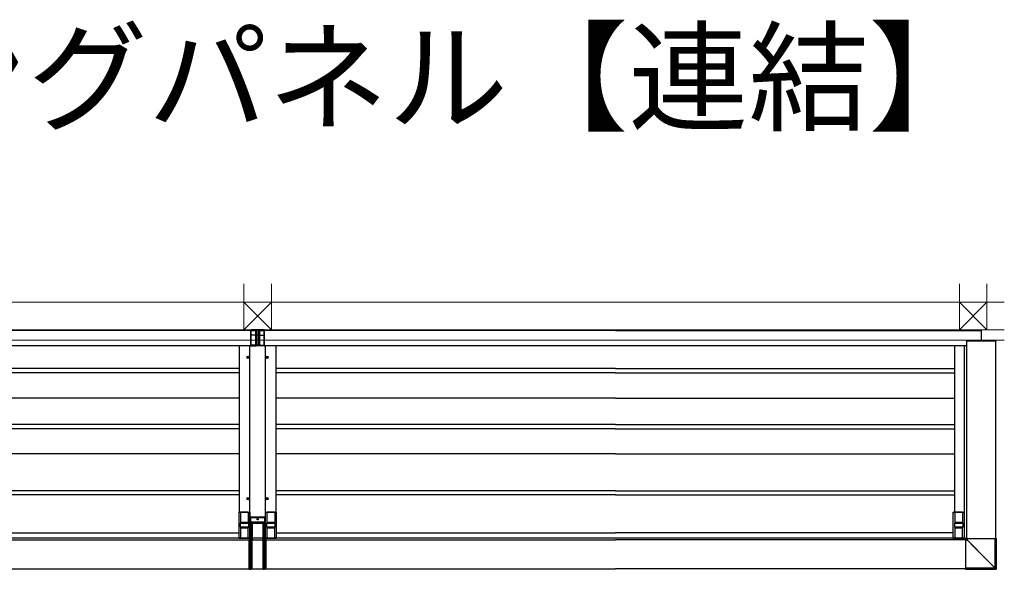
# Model space of a CAD drawing. Extents: x 0 to 22176, y 0 to 35898.
# Drawn here: x 14044 to 17801, y 5404 to 7500 of the extents above; entities that cross this region are included whole.
import ezdxf

# ---------------------------------------------------------------- set-up
doc = ezdxf.new("R2010")
doc.units = 0
doc.layers.add('USER1', color=3, linetype='CONTINUOUS')
doc.layers.add('YKK_A1', color=4, linetype='CONTINUOUS')
doc.layers.add('YSS_K', color=3, linetype='CONTINUOUS', lineweight=13)
doc.styles.get("Standard").update_dxf_attribs({"font": 'txt', "bigfont": 'BIGFONT'})

msp = doc.modelspace()

# ---------------------------------------------------------------- linework, layer by layer
at = {"layer": 'YKK_A1'}
for p, q in [((12192, 6317.3), (17712, 6317.3)), ((14926.6, 6315.3), (12192, 6315.3)), ((16317, 6315.3), (14977.5, 6315.3)), ((16317, 6315.3), (17712, 6315.3)), ((17712, 6317.3), (17712, 6276.3)), ((17657.7, 6275.4), (17657.6, 6273.8)), ((17768.6, 6273.8), (17657.6, 6273.8)), ((17658, 5521.3), (17658, 6273.8)), ((17660, 6276.3), (17658.7, 6276.3)), ((17766.1, 6276.3), (17660, 6276.3)), ((17767.5, 6276.3), (17766.1, 6276.3)), ((17768, 5521.3), (17768, 6273.8)), ((17768.5, 6275.4), (17768.6, 6273.8)), ((12246, 6257.3), (14926.1, 6257.3)), ((14882, 6257.3), (14882, 5622.3)), ((14978, 6257.3), (17658, 6257.3)), ((15022, 6257.3), (15022, 5622.3)), ((17610.5, 6257.3), (17610.5, 5622.3)), ((17647, 6257.3), (17647, 5522.3)), ((14911.4, 6212.3), (14919.7, 6212.3)), ((14913.5, 6212.6), (14913.5, 6211.9)), ((14913.5, 6212.6), (14914.7, 6212.6)), ((14913.5, 6211.9), (14914.7, 6211.9)), ((14915.2, 6214.3), (14915.9, 6214.3)), ((14915.2, 6214.3), (14915.2, 6213.1)), ((14915.2, 6211.4), (14915.2, 6210.2)), ((14915.2, 6210.2), (14915.9, 6210.2)), ((14915.5, 6208.1), (14915.5, 6216.4)), ((14915.9, 6214.3), (14915.9, 6213.1)), ((14915.9, 6211.4), (14915.9, 6210.2)), ((14916.4, 6212.6), (14917.6, 6212.6)), ((14916.4, 6211.9), (14917.6, 6211.9)), ((14917.6, 6212.6), (14917.6, 6211.9)), ((14984.4, 6212.3), (14992.7, 6212.3)), ((14986.5, 6212.6), (14986.5, 6211.9)), ((14986.5, 6212.6), (14987.7, 6212.6)), ((14986.5, 6211.9), (14987.7, 6211.9)), ((14988.2, 6214.3), (14988.9, 6214.3)), ((14988.2, 6214.3), (14988.2, 6213.1)), ((14988.2, 6211.4), (14988.2, 6210.2)), ((14988.2, 6210.2), (14988.9, 6210.2)), ((14988.5, 6208.1), (14988.5, 6216.4)), ((14988.9, 6214.3), (14988.9, 6213.1)), ((14988.9, 6211.4), (14988.9, 6210.2)), ((14989.4, 6212.6), (14990.6, 6212.6)), ((14989.4, 6211.9), (14990.6, 6211.9)), ((14990.6, 6212.6), (14990.6, 6211.9)), ((14882, 6169.3), (12293.5, 6169.3)), ((16317, 6169.3), (15022, 6169.3)), ((16317, 6169.3), (17610.5, 6169.3)), ((14882, 6153.3), (12293.5, 6153.3)), ((16317, 6153.3), (15022, 6153.3)), ((16317, 6153.3), (17610.5, 6153.3)), ((14882, 6057.3), (12293.5, 6057.3)), ((16317, 6057.3), (15022, 6057.3)), ((16317, 6057.3), (17610.5, 6057.3)), ((14882, 5956.3), (12293.5, 5956.3)), ((14882, 5940.3), (12293.5, 5940.3)), ((16317, 5956.3), (15022, 5956.3)), ((16317, 5940.3), (15022, 5940.3)), ((16317, 5956.3), (17610.5, 5956.3)), ((16317, 5940.3), (17610.5, 5940.3)), ((14882, 5843.8), (12293.5, 5843.8)), ((16317, 5843.8), (15022, 5843.8)), ((16317, 5843.8), (17610.5, 5843.8)), ((14882, 5703.8), (12293.5, 5703.8)), ((14882, 5687.8), (12293.5, 5687.8)), ((14911.4, 5673.3), (14919.7, 5673.3)), ((14913.5, 5673.6), (14913.5, 5672.9)), ((14913.5, 5673.6), (14914.7, 5673.6)), ((14913.5, 5672.9), (14914.7, 5672.9)), ((14915.2, 5675.3), (14915.9, 5675.3)), ((14915.2, 5675.3), (14915.2, 5674.1)), ((14915.2, 5672.4), (14915.2, 5671.2)), ((14915.5, 5669.1), (14915.5, 5677.4)), ((14915.9, 5675.3), (14915.9, 5674.1)), ((14915.9, 5672.4), (14915.9, 5671.2)), ((14916.4, 5673.6), (14917.6, 5673.6)), ((14916.4, 5672.9), (14917.6, 5672.9)), ((14917.6, 5673.6), (14917.6, 5672.9)), ((14984.4, 5673.3), (14992.7, 5673.3)), ((14986.5, 5673.6), (14986.5, 5672.9)), ((14986.5, 5673.6), (14987.7, 5673.6)), ((14986.5, 5672.9), (14987.7, 5672.9)), ((14988.2, 5675.3), (14988.9, 5675.3)), ((14988.2, 5675.3), (14988.2, 5674.1)), ((14988.2, 5672.4), (14988.2, 5671.2)), ((14988.5, 5669.1), (14988.5, 5677.4)), ((14988.9, 5675.3), (14988.9, 5674.1)), ((14988.9, 5672.4), (14988.9, 5671.2)), ((14989.4, 5673.6), (14990.6, 5673.6)), ((14989.4, 5672.9), (14990.6, 5672.9)), ((14990.6, 5673.6), (14990.6, 5672.9)), ((16317, 5703.8), (15022, 5703.8)), ((16317, 5687.8), (15022, 5687.8)), ((16317, 5703.8), (17610.5, 5703.8)), ((16317, 5687.8), (17610.5, 5687.8)), ((14915.2, 5671.2), (14915.9, 5671.2)), ((14988.2, 5671.2), (14988.9, 5671.2)), ((14881, 5522.6), (14881, 5622)), ((14881.3, 5622.3), (14921.7, 5622.3)), ((14886.5, 5622.3), (14886.5, 5582.8)), ((14916.5, 5622), (14886.5, 5622)), ((14916.5, 5622.3), (14916.5, 5582.8)), ((14922, 5622), (14922, 5522.6)), ((14982, 5522.6), (14982, 5622)), ((14982.3, 5622.3), (15022.7, 5622.3)), ((14987.5, 5622.3), (14987.5, 5582.8)), ((15017.5, 5622), (14987.5, 5622)), ((15017.5, 5622.3), (15017.5, 5582.8)), ((15023, 5622), (15023, 5522.6)), ((17606, 5522.6), (17606, 5622)), ((17606.3, 5622.3), (17646.7, 5622.3)), ((17611.5, 5622.3), (17611.5, 5582.8)), ((17641.5, 5622), (17611.5, 5622)), ((17641.5, 5622.3), (17641.5, 5582.8)), ((17647, 5622), (17647, 5522.6)), ((14885, 5578.8), (14885, 5565.8)), ((14886.1, 5579.8), (14886.9, 5579.8)), ((14886.9, 5564.8), (14886.1, 5564.8)), ((14886.5, 5582.8), (14887, 5582.8)), ((14887, 5561.8), (14886.5, 5561.8)), ((14886.5, 5561.8), (14886.5, 5522.3)), ((14886.9, 5579.8), (14888.4, 5579.8)), ((14888.4, 5564.8), (14886.9, 5564.8)), ((14887, 5582.8), (14887, 5579.8)), ((14916, 5582.3), (14887, 5582.3)), ((14887, 5564.8), (14887, 5561.8)), ((14887, 5562.3), (14916, 5562.3)), ((14888.4, 5579.8), (14914.7, 5579.8)), ((14914.7, 5564.8), (14888.4, 5564.8)), ((14914.7, 5579.8), (14916.2, 5579.8)), ((14916.2, 5564.8), (14914.7, 5564.8)), ((14916, 5579.8), (14916, 5582.8)), ((14916, 5582.8), (14916.5, 5582.8)), ((14916, 5561.8), (14916, 5564.8)), ((14916.5, 5561.8), (14916, 5561.8)), ((14916.2, 5579.8), (14917, 5579.8)), ((14917, 5564.8), (14916.2, 5564.8)), ((14916.5, 5522.3), (14916.5, 5561.8)), ((14918, 5565.8), (14918, 5578.8)), ((14986, 5578.8), (14986, 5565.8)), ((14987.1, 5579.8), (14987.9, 5579.8)), ((14987.9, 5564.8), (14987.1, 5564.8)), ((14987.5, 5582.8), (14988, 5582.8)), ((14988, 5561.8), (14987.5, 5561.8)), ((14987.5, 5561.8), (14987.5, 5522.3)), ((14987.9, 5579.8), (14989.4, 5579.8)), ((14989.4, 5564.8), (14987.9, 5564.8)), ((14988, 5582.8), (14988, 5579.8)), ((15017, 5582.3), (14988, 5582.3)), ((14988, 5564.8), (14988, 5561.8)), ((14988, 5562.3), (15017, 5562.3)), ((14989.4, 5579.8), (15015.7, 5579.8)), ((15015.7, 5564.8), (14989.4, 5564.8)), ((15015.7, 5579.8), (15017.2, 5579.8)), ((15017.2, 5564.8), (15015.7, 5564.8)), ((15017, 5579.8), (15017, 5582.8)), ((15017, 5582.8), (15017.5, 5582.8)), ((15017, 5561.8), (15017, 5564.8)), ((15017.5, 5561.8), (15017, 5561.8)), ((15017.2, 5579.8), (15018, 5579.8)), ((15018, 5564.8), (15017.2, 5564.8)), ((15017.5, 5522.3), (15017.5, 5561.8)), ((15019, 5565.8), (15019, 5578.8)), ((17610, 5578.8), (17610, 5565.8)), ((17611.1, 5579.8), (17611.9, 5579.8)), ((17611.9, 5564.8), (17611.1, 5564.8)), ((17611.5, 5582.8), (17612, 5582.8)), ((17612, 5561.8), (17611.5, 5561.8)), ((17611.5, 5561.8), (17611.5, 5522.3)), ((17611.9, 5579.8), (17613.4, 5579.8)), ((17613.4, 5564.8), (17611.9, 5564.8)), ((17612, 5582.8), (17612, 5579.8)), ((17641, 5582.3), (17612, 5582.3)), ((17612, 5564.8), (17612, 5561.8)), ((17612, 5562.3), (17641, 5562.3)), ((17613.4, 5579.8), (17639.7, 5579.8)), ((17639.7, 5564.8), (17613.4, 5564.8)), ((17639.7, 5579.8), (17641.2, 5579.8)), ((17641.2, 5564.8), (17639.7, 5564.8)), ((17641, 5579.8), (17641, 5582.8)), ((17641, 5582.8), (17641.5, 5582.8)), ((17641, 5561.8), (17641, 5564.8)), ((17641.5, 5561.8), (17641, 5561.8)), ((17641.2, 5579.8), (17642, 5579.8)), ((17642, 5564.8), (17641.2, 5564.8)), ((17641.5, 5522.3), (17641.5, 5561.8)), ((17643, 5565.8), (17643, 5578.8)), ((14922, 5522.3), (12257, 5522.3)), ((12298, 5542.8), (14881, 5542.8)), ((14881.3, 5522.3), (14921.7, 5522.3)), ((14886.5, 5522.6), (14916.5, 5522.6)), ((14909, 5522.3), (14921.5, 5522.3)), ((14931.6, 5522.3), (14931.6, 5522.3)), ((14931.6, 5522.3), (14931.6, 5522.3)), ((14971.9, 5522.3), (14932.2, 5522.3)), ((14972.5, 5522.3), (14972.5, 5522.3)), ((14972.5, 5522.3), (14972.5, 5522.3)), ((17652, 5522.3), (14982, 5522.3)), ((14982.3, 5522.3), (15022.7, 5522.3)), ((14982.5, 5522.3), (14995, 5522.3)), ((14987.5, 5522.6), (15017.5, 5522.6)), ((15023, 5542.8), (16317, 5542.8)), ((17606, 5542.8), (16317, 5542.8)), ((17606.3, 5522.3), (17646.7, 5522.3)), ((17611.5, 5522.6), (17641.5, 5522.6)), ((17652, 5522.3), (17652, 5516.3)), ((12251, 5516.3), (14919.5, 5516.3)), ((14931.5, 5516.3), (14972.5, 5516.3)), ((14984.5, 5516.3), (16317, 5516.3)), ((17653, 5516.3), (16317, 5516.3)), ((12251, 5406.3), (16317, 5406.3)), ((17653, 5406.3), (16317, 5406.3))]:
    msp.add_line(p, q, dxfattribs=at)
at = {"layer": 'YKK_A1', "linetype": 'Continuous'}
for p, q in [((14926.6, 6316.9), (14927, 6317.3)), ((14926.6, 6297.5), (14926.6, 6316.9)), ((14927, 6316.3), (14926.7, 6315.9)), ((14926.7, 6315.9), (14926.7, 6297.4)), ((14927, 6317.3), (14927, 6316.3)), ((14977, 6317.3), (14927, 6317.3)), ((14927.7, 6315), (14928, 6315.3)), ((14944.7, 6315), (14927.7, 6315)), ((14927.7, 6297.4), (14927.7, 6315)), ((14928, 6315.3), (14948.8, 6315.3)), ((14944.8, 6315.1), (14944.7, 6315)), ((14944.7, 6297.4), (14944.7, 6315)), ((14944.8, 6315.1), (14944.8, 6297.4)), ((14948.8, 6297.3), (14948.8, 6315.3)), ((14976, 6315.3), (14955.3, 6315.3)), ((14955.3, 6297.3), (14955.3, 6315.3)), ((14959.3, 6315.1), (14959.3, 6297.4)), ((14959.3, 6315.1), (14959.4, 6315)), ((14959.4, 6315), (14976.4, 6315)), ((14959.4, 6297.4), (14959.4, 6315)), ((14976.4, 6315), (14976, 6315.3)), ((14976.4, 6297.4), (14976.4, 6315)), ((14977, 6317.3), (14977, 6316.3)), ((14977.5, 6316.9), (14977, 6317.3)), ((14977, 6316.3), (14977.4, 6315.9)), ((14977.4, 6315.9), (14977.4, 6297.4)), ((14977.5, 6297.5), (14977.5, 6316.9)), ((14926.5, 6258.7), (14926.6, 6297.5)), ((14926.7, 6297.4), (14926.6, 6258.6)), ((14927.6, 6258.6), (14927.7, 6297.4)), ((14944.7, 6297.4), (14927.7, 6297.4)), ((14927.7, 6297.4), (14927.7, 6297.4)), ((14944.6, 6258.8), (14944.7, 6297.4)), ((14944.8, 6297.4), (14944.7, 6258.9)), ((14948.7, 6258.9), (14948.8, 6297.3)), ((14955.3, 6297.3), (14948.8, 6297.3)), ((14948.8, 6297.3), (14948.8, 6297.3)), ((14955.3, 6297.3), (14955.3, 6297.3)), ((14955.4, 6258.9), (14955.3, 6297.3)), ((14959.3, 6297.4), (14959.4, 6258.9)), ((14959.5, 6258.8), (14959.4, 6297.4)), ((14959.4, 6297.4), (14976.4, 6297.4)), ((14976.4, 6297.4), (14976.4, 6297.4)), ((14976.5, 6258.6), (14976.4, 6297.4)), ((14977.4, 6297.4), (14977.5, 6258.6)), ((14977.6, 6258.7), (14977.5, 6297.5)), ((14926.1, 6258.3), (14926.5, 6258.7)), ((14926.1, 6257.3), (14926.1, 6258.3)), ((14926.5, 6257.7), (14926.1, 6257.3)), ((14927.1, 6256.3), (14927.5, 6256.7)), ((14977, 6256.3), (14927.1, 6256.3)), ((14927.5, 6256.7), (14946.5, 6256.7)), ((14944.6, 6258.6), (14927.6, 6258.6)), ((14944.7, 6258.9), (14944.6, 6258.8)), ((14946.5, 6256.7), (14946.7, 6256.9)), ((14948.7, 6258.9), (14955.4, 6258.9)), ((14948.7, 6257), (14948.7, 6258.9)), ((14955.4, 6257), (14948.7, 6257)), ((14955.4, 6257), (14955.4, 6258.9)), ((14957.6, 6256.7), (14957.4, 6256.9)), ((14976.6, 6256.7), (14957.6, 6256.7)), ((14959.4, 6258.9), (14959.5, 6258.8)), ((14959.5, 6258.6), (14976.5, 6258.6)), ((14977, 6256.3), (14976.6, 6256.7)), ((14978, 6258.3), (14977.6, 6258.7)), ((14977.6, 6257.7), (14978, 6257.3)), ((14978, 6257.3), (14978, 6258.3)), ((14923.2, 5599.6), (14922, 5600.8)), ((14922, 5518.1), (14922, 5600.8)), ((14924.2, 5599.6), (14923.2, 5599.6)), ((14923.2, 5538.2), (14923.2, 5599.6)), ((14924, 5602.8), (14925.2, 5601.6)), ((14980, 5602.8), (14924, 5602.8)), ((14924.2, 5599.6), (14924.2, 5538.2)), ((14925.2, 5600.6), (14925.2, 5601.6)), ((14925.2, 5601.6), (14978.9, 5601.6)), ((14978.9, 5600.6), (14925.2, 5600.6)), ((14978.9, 5601.6), (14980, 5602.8)), ((14978.9, 5600.6), (14978.9, 5601.6)), ((14979.9, 5538.2), (14979.9, 5599.6)), ((14979.9, 5599.6), (14980.9, 5599.6)), ((14982, 5600.8), (14980.9, 5599.6)), ((14980.9, 5599.6), (14980.9, 5538.2)), ((14982, 5518.1), (14982, 5600.8)), ((14975.5, 5583.3), (14928.5, 5583.3)), ((14928.5, 5538.2), (14928.5, 5583.3)), ((14931.6, 5579.2), (14931.6, 5516.3)), ((14931.6, 5579.2), (14931.6, 5516.3)), ((14931.8, 5579), (14931.6, 5579.2)), ((14931.6, 5579.2), (14931.6, 5579.2)), ((14932.2, 5518.4), (14931.8, 5578.2)), ((14971.5, 5580.2), (14932.6, 5580.2)), ((14932.6, 5580.2), (14932.8, 5580)), ((14971.5, 5580.2), (14932.6, 5580.2)), ((14932.6, 5580.2), (14932.6, 5580.2)), ((14932.8, 5580), (14971.3, 5580)), ((14971.3, 5580), (14971.5, 5580.2)), ((14971.5, 5580.2), (14971.5, 5580.2)), ((14972.2, 5578.2), (14971.9, 5518.4)), ((14972.5, 5579.2), (14972.3, 5579)), ((14972.5, 5516.3), (14972.5, 5579.2)), ((14972.5, 5516.3), (14972.5, 5579.2)), ((14972.5, 5579.2), (14972.5, 5579.2)), ((14975.5, 5538.2), (14975.5, 5583.3)), ((14922.8, 5531.8), (14923.2, 5538.2)), ((14922.8, 5518.1), (14922.8, 5530.4)), ((14922.8, 5530.4), (14923.8, 5530.4)), ((14924.2, 5538.2), (14923.2, 5538.2)), ((14924.2, 5537.5), (14923.8, 5531.1)), ((14923.8, 5531.1), (14928.5, 5531.1)), ((14928.5, 5530.4), (14923.8, 5530.4)), ((14923.8, 5530.4), (14923.8, 5518.2)), ((14924.2, 5537.5), (14924.2, 5538.2)), ((14924.2, 5538.2), (14928.5, 5538.2)), ((14928.5, 5537.5), (14924.2, 5537.5)), ((14931.6, 5539.9), (14928.5, 5539.9)), ((14928.5, 5538.2), (14928.5, 5537.5)), ((14928.5, 5531.1), (14928.5, 5537.5)), ((14931.6, 5532.9), (14928.5, 5532.9)), ((14928.5, 5531.1), (14928.5, 5530.4)), ((14928.5, 5518.1), (14928.5, 5530.4)), ((14972.5, 5539.9), (14975.5, 5539.9)), ((14972.5, 5532.9), (14975.5, 5532.9)), ((14975.5, 5538.2), (14979.9, 5538.2)), ((14975.5, 5537.5), (14975.5, 5538.2)), ((14979.9, 5537.5), (14975.5, 5537.5)), ((14975.5, 5531.1), (14975.5, 5537.5)), ((14975.5, 5531.1), (14980.3, 5531.1)), ((14975.5, 5530.4), (14975.5, 5531.1)), ((14980.3, 5530.4), (14975.5, 5530.4)), ((14975.5, 5518.1), (14975.5, 5530.4)), ((14979.9, 5538.2), (14979.9, 5537.5)), ((14979.9, 5538.2), (14980.9, 5538.2)), ((14980.3, 5531.1), (14979.9, 5537.5)), ((14980.3, 5530.4), (14981.3, 5530.4)), ((14980.3, 5518.2), (14980.3, 5530.4)), ((14980.9, 5538.2), (14981.3, 5531.8)), ((14981.3, 5530.4), (14981.3, 5518.1)), ((14919.5, 5517.4), (14921.5, 5518)), ((14919.5, 5406.5), (14919.5, 5517.4)), ((14919.5, 5516.1), (14921.5, 5516.3)), ((14921.5, 5518), (14925.5, 5518.3)), ((14921.5, 5518), (14921.5, 5406.3)), ((14921.5, 5516.3), (14925.5, 5516.4)), ((14929.5, 5518), (14925.5, 5518.3)), ((14925.5, 5406.2), (14925.5, 5518.3)), ((14929.5, 5516.3), (14925.5, 5516.4)), ((14929.5, 5518), (14929.5, 5406.3)), ((14931.5, 5517.4), (14929.5, 5518)), ((14931.5, 5516.1), (14929.5, 5516.3)), ((14931.5, 5406.5), (14931.5, 5517.4)), ((14931.6, 5513.8), (14931.6, 5513.8)), ((14972.5, 5517.4), (14974.5, 5518)), ((14972.5, 5406.5), (14972.5, 5517.4)), ((14972.5, 5516.1), (14974.5, 5516.3)), ((14972.5, 5513.8), (14972.5, 5513.8)), ((14974.5, 5518), (14978.5, 5518.3)), ((14974.5, 5518), (14974.5, 5406.3)), ((14974.5, 5516.3), (14978.5, 5516.4)), ((14982.5, 5518), (14978.5, 5518.3)), ((14978.5, 5406.2), (14978.5, 5518.3)), ((14982.5, 5516.3), (14978.5, 5516.4)), ((14982.5, 5518), (14982.5, 5406.3)), ((14984.5, 5517.4), (14982.5, 5518)), ((14984.5, 5516.1), (14982.5, 5516.3)), ((14984.5, 5406.5), (14984.5, 5517.4)), ((17653, 5518.1), (17653, 5404.2)), ((17654.8, 5518.1), (17653, 5518.1)), ((17656.1, 5516.8), (17653, 5516.8)), ((17659.6, 5514.6), (17653, 5514.6)), ((17656.1, 5516.8), (17654.8, 5518.1)), ((17656.2, 5516.7), (17656.1, 5516.8)), ((17656.4, 5516.6), (17656.2, 5516.7)), ((17656.3, 5521.3), (17770.2, 5521.3)), ((17656.3, 5519.6), (17656.3, 5521.3)), ((17656.3, 5519.6), (17657.5, 5518.3)), ((17656.7, 5516.4), (17656.4, 5516.6)), ((17657.1, 5516.1), (17656.7, 5516.4)), ((17657.7, 5515.8), (17657.1, 5516.1)), ((17657.5, 5518.3), (17657.5, 5521.3)), ((17657.5, 5518.3), (17657.6, 5518.2)), ((17657.6, 5518.2), (17657.8, 5518)), ((17658.3, 5515.4), (17657.7, 5515.8)), ((17657.8, 5518), (17658, 5517.6)), ((17658, 5517.6), (17658.2, 5517.2)), ((17658.2, 5517.2), (17658.6, 5516.7)), ((17658.9, 5515), (17658.3, 5515.4)), ((17658.6, 5516.7), (17658.9, 5516.1)), ((17658.9, 5516.1), (17659.3, 5515.4)), ((17659.6, 5514.6), (17658.9, 5515)), ((17659.3, 5515.4), (17659.8, 5514.7)), ((17686.1, 5488.1), (17659.6, 5514.6)), ((17659.8, 5514.7), (17659.8, 5521.3)), ((17659.8, 5514.7), (17686.3, 5488.2)), ((17712.7, 5461.5), (17686.1, 5488.1)), ((17686.3, 5488.2), (17712.8, 5461.6)), ((17766, 5408.3), (17766, 5521.3)), ((17768.5, 5407.3), (17768.5, 5521.3)), ((17770.2, 5405.7), (17770.2, 5521.3)), ((17770.2, 5521.3), (17770.2, 5521.3)), ((17770.2, 5405.7), (17770.2, 5521.3)), ((17739.4, 5434.9), (17712.7, 5461.5)), ((17712.8, 5461.6), (17739.4, 5435)), ((17739.4, 5435), (17766, 5408.3)), ((17766, 5408.3), (17739.4, 5434.9)), ((14919.5, 5406.5), (14921.5, 5406.3)), ((14919.5, 5405.2), (14919.5, 5406.5)), ((14919.5, 5405.2), (14921.5, 5404.5)), ((14921.5, 5406.3), (14925.5, 5406.2)), ((14921.5, 5406.3), (14921.5, 5404.5)), ((14921.5, 5404.5), (14925.5, 5404.3)), ((14929.5, 5406.3), (14925.5, 5406.2)), ((14925.5, 5404.3), (14925.5, 5406.2)), ((14929.5, 5404.5), (14925.5, 5404.3)), ((14931.5, 5406.5), (14929.5, 5406.3)), ((14929.5, 5406.3), (14929.5, 5404.5)), ((14931.5, 5405.2), (14929.5, 5404.5)), ((14931.5, 5405.2), (14931.5, 5406.5)), ((14972.5, 5406.5), (14974.5, 5406.3)), ((14972.5, 5405.2), (14972.5, 5406.5)), ((14972.5, 5405.2), (14974.5, 5404.5)), ((14974.5, 5406.3), (14978.5, 5406.2)), ((14974.5, 5406.3), (14974.5, 5404.5)), ((14974.5, 5404.5), (14978.5, 5404.3)), ((14982.5, 5406.3), (14978.5, 5406.2)), ((14978.5, 5404.3), (14978.5, 5406.2)), ((14982.5, 5404.5), (14978.5, 5404.3)), ((14984.5, 5406.5), (14982.5, 5406.3)), ((14982.5, 5406.3), (14982.5, 5404.5)), ((14984.5, 5405.2), (14982.5, 5404.5)), ((14984.5, 5405.2), (14984.5, 5406.5)), ((17766, 5408.3), (17653, 5408.3)), ((17767, 5405.8), (17653, 5405.8)), ((17653, 5404.2), (17768.7, 5404.2)), ((17768.7, 5404.2), (17653, 5404.2)), ((17766.2, 5407.8), (17766, 5408.3)), ((17766, 5408.3), (17766.5, 5408.1)), ((17766, 5408.3), (17766, 5408.3)), ((17766, 5408.3), (17766, 5408.3)), ((17766, 5408.3), (17766, 5408.3)), ((17766, 5408.3), (17766, 5408.3)), ((17766, 5408.3), (17766, 5408.3)), ((17766, 5408.3), (17766, 5408.3)), ((17766, 5408.3), (17766, 5408.3)), ((17766, 5408.3), (17766, 5408.3)), ((17766, 5408.3), (17766, 5408.3)), ((17766, 5408.3), (17766, 5408.3)), ((17766.4, 5407.4), (17766.2, 5407.8)), ((17766.6, 5407), (17766.4, 5407.4)), ((17766.5, 5408.1), (17767, 5407.9)), ((17766.7, 5406.6), (17766.6, 5407)), ((17766.9, 5406.3), (17766.7, 5406.6)), ((17767, 5406), (17766.9, 5406.3)), ((17767, 5407.9), (17767.4, 5407.8)), ((17767, 5405.9), (17767, 5406)), ((17767, 5405.8), (17767, 5405.9)), ((17768.7, 5404.2), (17767, 5405.8)), ((17767.4, 5407.8), (17767.8, 5407.6)), ((17767.8, 5407.6), (17768.1, 5407.5)), ((17768.1, 5407.5), (17768.3, 5407.4)), ((17768.3, 5407.4), (17768.5, 5407.3)), ((17768.5, 5407.3), (17768.5, 5407.3)), ((17768.5, 5407.3), (17770.2, 5405.7)), ((17768.7, 5404.2), (17768.7, 5404.2)), ((17770.2, 5405.7), (17770.2, 5405.7))]:
    msp.add_line(p, q, dxfattribs=at)
at = {"layer": 'YKK_A1', "ltscale": 3}
for p, q in [((14922, 5518.1), (14922, 6257.3)), ((14982, 5518.1), (14982, 6257.3))]:
    msp.add_line(p, q, dxfattribs=at)
at = {"layer": 'YKK_A1'}
for centre, radius in [((14915.5, 6212.3), 4), ((14915.5, 6212.3), 3.75), ((14988.5, 6212.3), 4), ((14988.5, 6212.3), 3.75), ((14915.5, 5673.3), 4), ((14915.5, 5673.3), 3.75), ((14988.5, 5673.3), 4), ((14988.5, 5673.3), 3.75)]:
    msp.add_circle(centre, radius, dxfattribs=at)
at = {"layer": 'YKK_A1', "linetype": 'Continuous'}
msp.add_circle((14952, 5594.8), 2.5, dxfattribs=at)
at = {"layer": 'YKK_A1'}
for centre, radius, start, end in [((17658.7, 6275.3), 1, 90, 176.5), ((17767.5, 6275.3), 1, 3.5, 90), ((14914.7, 6213.1), 0.5, 270, 0), ((14914.7, 6211.4), 0.5, 0, 90), ((14916.4, 6213.1), 0.5, 180, 270), ((14916.4, 6211.4), 0.5, 90, 180), ((14987.7, 6213.1), 0.5, 270, 0), ((14987.7, 6211.4), 0.5, 0, 90), ((14989.4, 6213.1), 0.5, 180, 270), ((14989.4, 6211.4), 0.5, 90, 180), ((14914.7, 5674.1), 0.5, 270, 0), ((14914.7, 5672.4), 0.5, 0, 90), ((14916.4, 5674.1), 0.5, 180, 270), ((14916.4, 5672.4), 0.5, 90, 180), ((14987.7, 5674.1), 0.5, 270, 0), ((14987.7, 5672.4), 0.5, 0, 90), ((14989.4, 5674.1), 0.5, 180, 270), ((14989.4, 5672.4), 0.5, 90, 180), ((14881.3, 5622), 0.3, 90, 180), ((14921.7, 5622), 0.3, 0, 90), ((14982.3, 5622), 0.3, 90, 180), ((15022.7, 5622), 0.3, 0, 90), ((17606.3, 5622), 0.3, 90, 180), ((17646.7, 5622), 0.3, 0, 90), ((14881.3, 5522.6), 0.3, 180, 270), ((14921.7, 5522.6), 0.3, 270, 0), ((14982.3, 5522.6), 0.3, 180, 270), ((15022.7, 5522.6), 0.3, 270, 0), ((17606.3, 5522.6), 0.3, 180, 270), ((17646.7, 5522.6), 0.3, 270, 0)]:
    msp.add_arc(centre, radius, start, end, dxfattribs=at)
at = {"layer": 'YKK_A1', "linetype": 'Continuous'}
for centre, radius, start, end in [((14927.5, 6257.7), 1, 180.2497, 269.7503), ((14927.4, 6264.5), 5.92, 262.3641, 272.0467), ((14946.7, 6258.9), 2.01, 180.2497, 269.7503), ((14957.4, 6258.9), 2.01, 270.2497, 359.7503), ((14976.7, 6264.5), 5.92, 267.9533, 277.6359), ((14976.6, 6257.7), 1, 270.2497, 359.7503), ((14932.6, 5579.2), 1, 90, 180), ((14932.6, 5579.2), 1, 90.1836, 179.8164), ((14932.8, 5579), 1, 90.1836, 179.8164), ((14971.3, 5579), 1, 0.1836, 89.8164), ((14971.5, 5579.2), 1, 0, 90), ((14971.5, 5579.2), 1, 0.1836, 89.8164), ((14923.7, 5532), 0.942, 194.1854, 275.1849), ((14924.1, 5538.4), 0.942, 194.1854, 275.1849), ((14980, 5538.4), 0.942, 264.8151, 345.8146), ((14980.4, 5532), 0.942, 264.8151, 345.8146), ((17656, 5518.3), 1.5, 270.2495, 359.7505), ((17646, 5528.3), 19.3, 314.6558, 315.3449), ((17767, 5407.3), 1.5, 270.2492, 359.7505), ((17768.7, 5405.7), 1.5, 270, 0), ((17768.7, 5405.7), 1.5, 270.2495, 359.7508)]:
    msp.add_arc(centre, radius, start, end, dxfattribs=at)
for centre, major_axis, ratio, start_param, end_param in [((14927.7, 6315.9), (0.935, -0.387), 0.917237, 3.565767, 5.075477), ((14928, 6316.3), (-0.71, -0.71), 0.99628, 5.499651, 7.06672), ((14927.7, 6316), (-0.71, -0.71), 0.99628, 0.726175, 0.783535), ((14948.8, 6315), (4, 0), 0.061163, 1.570796, 3.080506), ((14955.3, 6315), (4, 0), 0.061163, 0.061087, 1.570796), ((14976, 6316.3), (0.71, -0.71), 0.99628, 5.499651, 7.06672), ((14976.4, 6315.9), (0.935, 0.387), 0.917237, 4.349301, 5.859011), ((14976.3, 6316), (0.71, -0.71), 0.99628, 5.499651, 5.55701), ((14927.7, 6297.4), (1, -0.001), 0.024376, 3.202716, 4.712425), ((14948.8, 6297.4), (4, -0.01), 0.024376, 3.202716, 4.712425), ((14955.3, 6297.4), (4, 0.01), 0.024376, 4.712353, 6.222062), ((14976.4, 6297.4), (1, 0.001), 0.024376, 4.712353, 6.222062), ((14927.1, 6257.3), (-0.71, -0.71), 0.99628, 5.499651, 7.06672), ((14926.5, 6258.7), (0, 1), 0.061163, 3.202679, 4.663647), ((14927.5, 6258.7), (0, 2), 0.030581, 3.202679, 4.663647), ((14946.6, 6258.8), (1.1, 1.69), 0.992679, 2.148324, 2.254425), ((14946.5, 6258.7), (-0.77, 1.87), 0.917237, 1.256451, 2.717419), ((14948.7, 6258.9), (4, -0.01), 0.006348, 1.570641, 3.080424), ((14948.7, 6256.9), (2, 0), 0.061418, 1.570466, 3.080249), ((14955.4, 6258.9), (4, 0.01), 0.006348, 0.061169, 1.570951), ((14955.4, 6256.9), (2, 0), 0.061418, 0.061344, 1.571126), ((14957.6, 6258.7), (0.77, 1.87), 0.917237, 3.565767, 5.026735), ((14957.5, 6258.8), (-1.1, 1.69), 0.992679, 4.02876, 4.134862), ((14976.6, 6258.7), (0, 2), 0.030581, 1.619538, 3.080506), ((14977, 6257.3), (0.71, -0.71), 0.99628, 5.499651, 7.06672), ((14977.6, 6258.7), (0, 1), 0.061163, 1.619538, 3.080506), ((14924, 5600.8), (-1.42, 1.42), 0.99628, 5.499651, 7.06672), ((14925.2, 5599.6), (-1.41, 1.41), 0.999993, 5.499651, 7.06672), ((14925.2, 5599.6), (-0.71, 0.71), 0.99628, 5.499651, 7.06672), ((14978.9, 5599.6), (1.41, 1.41), 0.999993, 5.499651, 7.06672), ((14978.9, 5599.6), (0.71, 0.71), 0.99628, 5.499651, 7.06672), ((14980, 5600.8), (1.42, 1.42), 0.99628, 5.499651, 7.06672), ((14931.8, 5578), (0, 1), 0.052408, 4.834562, 6.230825), ((14972.3, 5578), (0, 1), 0.052408, 0.05236, 1.448623), ((14922.9, 5530.4), (0, 2), 0.061163, 0.785398, 1.570796), ((14923.9, 5530.4), (0, 1), 0.122325, 0.785398, 1.570796), ((14980.2, 5530.4), (0, 1), 0.122325, 4.712389, 5.497787), ((14981.2, 5530.4), (0, 2), 0.061163, 4.712389, 5.497787), ((14932.4, 5518.7), (0, 3), 0.052408, 1.692969, 2.518439), ((14971.7, 5518.7), (0, 3), 0.052408, 3.764746, 4.590216), ((17654.8, 5519.6), (-1.06, 1.06), 0.99628, 2.358058, 3.925127)]:
    msp.add_ellipse(centre, major_axis=major_axis, ratio=ratio, start_param=start_param, end_param=end_param, dxfattribs=at)
at = {"layer": 'YKK_A1'}
for centre, start_param, end_param in [((14886.1, 5578.8), 4.712389, 6.283185), ((14886.1, 5565.8), 0, 1.570796), ((14917, 5578.8), 3.141593, 4.712389), ((14917, 5565.8), 1.570796, 3.141593), ((14987.1, 5578.8), 4.712389, 6.283185), ((14987.1, 5565.8), 0, 1.570796), ((15018, 5578.8), 3.141593, 4.712389), ((15018, 5565.8), 1.570796, 3.141593), ((17611.1, 5578.8), 4.712389, 6.283185), ((17611.1, 5565.8), 0, 1.570796), ((17642, 5578.8), 3.141593, 4.712389), ((17642, 5565.8), 1.570796, 3.141593)]:
    msp.add_ellipse(centre, major_axis=(-1.02, 0), ratio=0.984808, start_param=start_param, end_param=end_param, dxfattribs=at)
at = {"layer": 'YSS_K', "ltscale": 3}
for p, q in [((14899.5, 6317.3), (14899.5, 6492.3)), ((14899.5, 6317.3), (14899.5, 6492.3)), ((15004.5, 6317.3), (15004.5, 6492.3)), ((15004.5, 6317.3), (15004.5, 6492.3)), ((17629.5, 6317.3), (17629.5, 6492.3)), ((17734.5, 6317.3), (17734.5, 6492.3))]:
    msp.add_line(p, q, dxfattribs=at)
at = {"layer": 'YSS_K'}
for p, q in [((12103.5, 6422.3), (16317, 6422.3)), ((15004.5, 6422.3), (14899.5, 6317.3)), ((14899.5, 6422.3), (15004.5, 6317.3)), ((14899.5, 6422.3), (15004.5, 6317.3)), ((15004.5, 6422.3), (14899.5, 6317.3)), ((17800.5, 6422.3), (16317, 6422.3)), ((17734.5, 6422.3), (17629.5, 6317.3)), ((17629.5, 6422.3), (17734.5, 6317.3)), ((12103.5, 6317.3), (16317, 6317.3)), ((17800.5, 6317.3), (16317, 6317.3)), ((12103.5, 6278.3), (16317, 6278.3)), ((17800.5, 6278.3), (16317, 6278.3))]:
    msp.add_line(p, q, dxfattribs=at)

# ---------------------------------------------------------------- texts
at = {"layer": 'USER1'}
msp.add_text('●パンチングパネル【連結】', height=336, dxfattribs=at).set_placement((11782.3, 7111.9))

doc.saveas('drawing.dxf')
